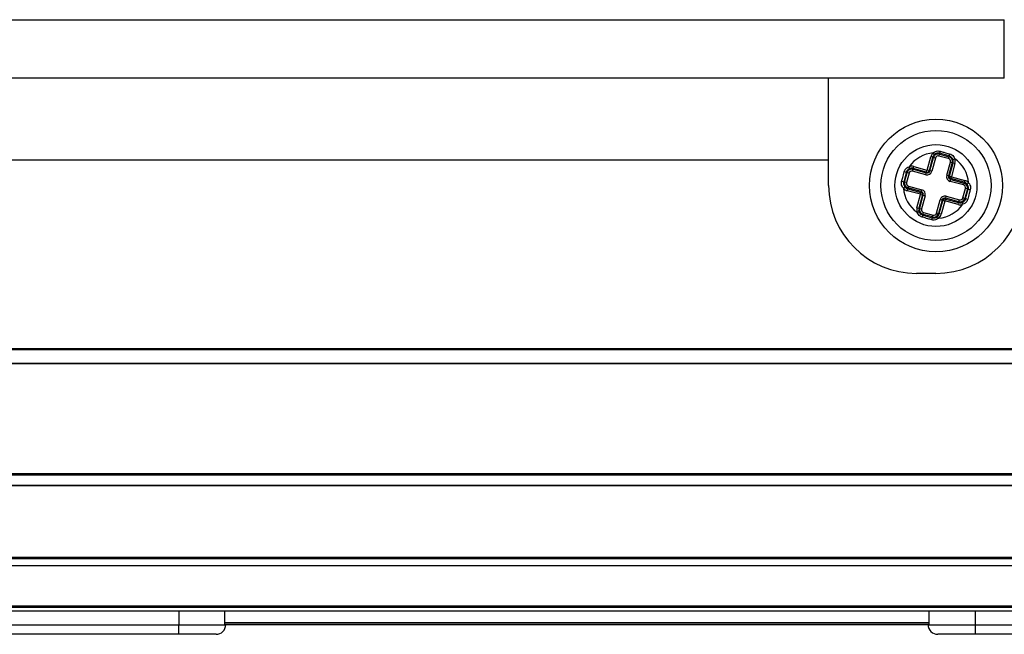
# Model space of a CAD drawing. Units: millimetres. Extents: x -388 to 746, y -443 to 531.
# Drawn here: x 106 to 156, y -393 to -362 of the extents above; entities that cross this region are included whole.
import ezdxf

# ---------------------------------------------------------------- set-up
doc = ezdxf.new("R2010")
doc.units = ezdxf.units.MM

msp = doc.modelspace()

# ---------------------------------------------------------------- linework, layer by layer
at = {"color": 7, "linetype": 'Continuous', "lineweight": 25}
for p, q in [((66.25, -361.542), (156.25, -361.542)), ((156.25, -364.542), (156.25, -361.542)), ((156.25, -364.542), (66.25, -364.542)), ((147.25, -370.042), (147.25, -364.542)), ((81.584, -368.719), (147.25, -368.719)), ((152.299, -369.247), (152.483, -368.569)), ((152.579, -368.595), (152.395, -369.273)), ((152.439, -369.285), (152.623, -368.607)), ((152.579, -368.595), (152.483, -368.569)), ((152.719, -368.633), (152.535, -369.311)), ((152.623, -368.607), (152.579, -368.595)), ((152.675, -368.447), (152.611, -368.37)), ((152.719, -368.633), (152.623, -368.607)), ((152.9, -368.53), (152.926, -368.434)), ((153.382, -368.661), (152.9, -368.53)), ((152.926, -368.434), (152.937, -368.39)), ((152.926, -368.434), (153.408, -368.564)), ((153.42, -368.521), (152.937, -368.39)), ((153.382, -368.661), (153.408, -368.564)), ((153.408, -368.564), (153.42, -368.521)), ((153.617, -368.701), (153.711, -368.666)), ((151.41, -369.172), (151.377, -369.078)), ((151.548, -369.305), (151.574, -369.209)), ((151.574, -369.209), (151.585, -369.165)), ((151.574, -369.209), (152.251, -369.392)), ((151.585, -369.165), (151.612, -369.069)), ((152.263, -369.349), (151.585, -369.165)), ((151.612, -369.069), (152.289, -369.252)), ((152.263, -369.349), (152.289, -369.252)), ((152.395, -369.273), (152.299, -369.247)), ((152.439, -369.285), (152.395, -369.273)), ((152.535, -369.311), (152.439, -369.285)), ((153.302, -369.519), (153.486, -368.841)), ((153.582, -368.867), (153.398, -369.545)), ((153.442, -369.557), (153.625, -368.879)), ((153.486, -368.841), (153.582, -368.867)), ((153.722, -368.905), (153.538, -369.583)), ((153.582, -368.867), (153.625, -368.879)), ((153.625, -368.879), (153.722, -368.905)), ((151.228, -369.37), (151.097, -369.853)), ((151.14, -369.865), (151.271, -369.382)), ((151.271, -369.382), (151.228, -369.37)), ((151.367, -369.408), (151.236, -369.891)), ((151.367, -369.408), (151.271, -369.382)), ((152.225, -369.488), (151.548, -369.305)), ((152.225, -369.488), (152.251, -369.392)), ((152.251, -369.392), (152.263, -369.349)), ((153.302, -369.519), (153.398, -369.545)), ((153.398, -369.545), (153.442, -369.557)), ((153.442, -369.557), (153.538, -369.583)), ((153.48, -369.829), (153.506, -369.733)), ((153.506, -369.733), (153.518, -369.689)), ((153.506, -369.733), (154.183, -369.916)), ((153.518, -369.689), (153.544, -369.593)), ((154.195, -369.873), (153.518, -369.689)), ((153.544, -369.593), (154.221, -369.777)), ((154.221, -369.777), (154.195, -369.873)), ((151.154, -370.117), (151.078, -370.18)), ((151.14, -369.865), (151.097, -369.853)), ((151.236, -369.891), (151.14, -369.865)), ((151.302, -370.211), (151.276, -370.307)), ((151.313, -370.167), (151.302, -370.211)), ((151.302, -370.211), (151.979, -370.395)), ((151.34, -370.071), (151.313, -370.167)), ((151.991, -370.351), (151.313, -370.167)), ((151.34, -370.071), (152.017, -370.255)), ((151.991, -370.351), (152.017, -370.255)), ((154.157, -370.013), (153.48, -369.829)), ((154.13, -370.676), (154.261, -370.193)), ((154.183, -369.916), (154.157, -370.013)), ((154.183, -369.916), (154.195, -369.873)), ((154.357, -370.219), (154.226, -370.702)), ((154.357, -370.219), (154.261, -370.193)), ((154.269, -370.714), (154.4, -370.231)), ((154.423, -369.908), (154.346, -369.971)), ((154.357, -370.219), (154.4, -370.231)), ((151.953, -370.491), (151.276, -370.307)), ((151.775, -371.179), (151.959, -370.501)), ((152.055, -370.527), (151.871, -371.205)), ((151.915, -371.217), (152.099, -370.539)), ((151.953, -370.491), (151.979, -370.395)), ((151.959, -370.501), (152.055, -370.527)), ((151.991, -370.351), (151.979, -370.395)), ((152.195, -370.565), (152.011, -371.243)), ((152.099, -370.539), (152.055, -370.527)), ((152.099, -370.539), (152.195, -370.565)), ((152.778, -371.451), (152.961, -370.773)), ((153.058, -370.799), (152.874, -371.477)), ((152.917, -371.489), (153.101, -370.811)), ((153.058, -370.799), (152.961, -370.773)), ((153.058, -370.799), (153.101, -370.811)), ((153.197, -370.837), (153.101, -370.811)), ((153.208, -370.831), (153.234, -370.735)), ((153.246, -370.692), (153.234, -370.735)), ((153.234, -370.735), (153.911, -370.919)), ((153.246, -370.692), (153.272, -370.595)), ((153.923, -370.875), (153.246, -370.692)), ((153.272, -370.595), (153.949, -370.779)), ((153.923, -370.875), (153.949, -370.779)), ((154.226, -370.702), (154.13, -370.676)), ((154.226, -370.702), (154.269, -370.714)), ((151.775, -371.179), (151.871, -371.205)), ((151.915, -371.217), (151.871, -371.205)), ((151.915, -371.217), (152.011, -371.243)), ((153.197, -370.837), (153.014, -371.515)), ((153.885, -371.015), (153.208, -370.831)), ((153.885, -371.015), (153.911, -370.919)), ((153.923, -370.875), (153.911, -370.919)), ((154.126, -371.004), (154.091, -370.91)), ((151.785, -371.416), (151.879, -371.381)), ((152.088, -371.519), (152.077, -371.563)), ((152.077, -371.563), (152.559, -371.694)), ((152.088, -371.519), (152.115, -371.423)), ((152.571, -371.65), (152.088, -371.519)), ((152.115, -371.423), (152.597, -371.554)), ((152.571, -371.65), (152.559, -371.694)), ((152.571, -371.65), (152.597, -371.554)), ((152.874, -371.477), (152.778, -371.451)), ((152.883, -371.715), (152.82, -371.638)), ((152.874, -371.477), (152.917, -371.489)), ((153.014, -371.515), (152.917, -371.489)), ((152.75, -374.542), (151.75, -374.542)), ((71.736, -378.39), (191.964, -378.39)), ((191.964, -378.469), (71.736, -378.469)), ((71.736, -379.152), (191.964, -379.152)), ((71.736, -379.169), (191.964, -379.169)), ((71.736, -384.806), (191.964, -384.806)), ((191.964, -384.893), (71.736, -384.893)), ((71.736, -385.402), (191.964, -385.402)), ((71.736, -385.411), (191.964, -385.411)), ((71.736, -389.086), (191.964, -389.086)), ((191.964, -389.178), (71.736, -389.178)), ((71.736, -389.512), (191.964, -389.512)), ((71.736, -389.516), (191.964, -389.516)), ((71.736, -391.576), (191.964, -391.576)), ((191.964, -391.671), (71.736, -391.671)), ((71.736, -391.837), (191.964, -391.837)), ((71.736, -391.838), (191.964, -391.838)), ((116.313, -392.443), (152.388, -392.443)), ((97.75, -392.551), (113.95, -392.551)), ((113.95, -392.551), (116.359, -392.551)), ((113.95, -393.042), (113.95, -392.551)), ((116.329, -392.54), (116.359, -392.542)), ((152.372, -392.54), (116.329, -392.54)), ((116.359, -392.542), (152.342, -392.542)), ((116.359, -392.542), (116.359, -392.551)), ((152.342, -392.542), (152.372, -392.54)), ((152.342, -392.542), (152.342, -392.551)), ((152.342, -392.551), (154.75, -392.551)), ((154.75, -392.551), (170.95, -392.551)), ((154.75, -392.551), (154.75, -393.042)), ((113.95, -393.042), (97.75, -393.042)), ((115.859, -393.042), (113.95, -393.042)), ((154.75, -393.042), (152.842, -393.042)), ((170.95, -393.042), (154.75, -393.042))]:
    msp.add_line(p, q, dxfattribs=at)
at = {"color": 1, "linetype": 'Continuous', "lineweight": 25}
for p, q in [((113.95, -391.838), (113.95, -392.551)), ((154.75, -391.838), (154.75, -392.551))]:
    msp.add_line(p, q, dxfattribs=at)
at = {"color": 7, "linetype": 'Continuous', "lineweight": 25}
for radius in [3.4, 2.823, 2.101]:
    msp.add_circle((152.75, -370.042), radius, dxfattribs=at)
for centre, radius, start, end in [((155.421, -368.975), 2.551, 164.2955, 166.7383), ((152.75, -370.042), 1.678, 94.7444, 144.9267), ((152.861, -368.672), 0.392, 129.5969, 164.8212), ((152.861, -368.672), 0.292, 129.5969, 164.8212), ((152.861, -368.672), 0.247, 74.8212, 164.8212), ((152.861, -368.672), 0.147, 74.8212, 164.8212), ((153.344, -368.803), 0.147, 344.8212, 74.8212), ((153.344, -368.803), 0.247, 344.8212, 74.8212), ((150.928, -367.757), 2.607, 342.9457, 345.3351), ((153.344, -368.803), 0.292, 344.8212, 20.3889), ((152.75, -370.042), 1.678, 4.5789, 55.0906), ((153.344, -368.803), 0.392, 344.8212, 20.3889), ((151.509, -369.447), 0.247, 74.8212, 164.8212), ((151.509, -369.447), 0.392, 74.8212, 109.7437), ((151.509, -369.447), 0.292, 74.8212, 109.7437), ((152.291, -369.244), 0.153, 254.8212, 344.8212), ((152.291, -369.244), 0.108, 254.8212, 344.8212), ((152.291, -369.244), 0.00837, 254.8212, 344.8212), ((150.483, -371.787), 2.528, 72.8845, 75.3536), ((151.509, -369.447), 0.147, 74.8212, 164.8212), ((152.291, -369.244), 0.253, 254.8212, 344.8212), ((153.546, -369.585), 0.253, 164.8212, 254.8212), ((153.546, -369.585), 0.153, 164.8212, 254.8212), ((153.546, -369.585), 0.108, 164.8212, 254.8212), ((153.546, -369.585), 0.00837, 164.8212, 254.8212), ((154.119, -370.155), 0.392, 38.9462, 74.8212), ((151.75, -370.042), 4.5, 180, 270), ((151.676, -367.392), 2.528, 254.2888, 256.7579), ((152.75, -370.042), 1.678, 184.7158, 234.898), ((151.378, -369.929), 0.392, 219.8987, 254.8212), ((151.378, -369.929), 0.247, 164.8212, 254.8212), ((151.378, -369.929), 0.292, 219.8987, 254.8212), ((151.378, -369.929), 0.147, 164.8212, 254.8212), ((151.951, -370.499), 0.253, 344.8212, 74.8212), ((152.75, -370.042), 4.5, 270, 0), ((154.119, -370.155), 0.147, 344.8212, 74.8212), ((154.119, -370.155), 0.247, 344.8212, 74.8212), ((154.119, -370.155), 0.292, 38.9462, 74.8212), ((153.794, -372.792), 2.632, 74.3139, 76.6768), ((151.951, -370.499), 0.00837, 344.8212, 74.8212), ((151.951, -370.499), 0.108, 344.8212, 74.8212), ((151.951, -370.499), 0.153, 344.8212, 74.8212), ((153.205, -370.839), 0.253, 74.8212, 164.8212), ((153.205, -370.839), 0.153, 74.8212, 164.8212), ((153.205, -370.839), 0.108, 74.8212, 164.8212), ((153.988, -370.637), 0.247, 254.8212, 344.8212), ((153.988, -370.637), 0.147, 254.8212, 344.8212), ((155.04, -368.197), 2.632, 252.9656, 255.3285), ((152.153, -371.281), 0.392, 164.8212, 200.0455), ((152.153, -371.281), 0.292, 164.8212, 200.0455), ((152.153, -371.281), 0.247, 164.8212, 254.8212), ((152.153, -371.281), 0.147, 164.8212, 254.8212), ((152.75, -370.042), 1.678, 274.5518, 325.0635), ((153.205, -370.839), 0.00837, 74.8212, 164.8212), ((153.988, -370.637), 0.392, 254.8212, 290.6963), ((153.988, -370.637), 0.292, 254.8212, 290.6963), ((154.515, -372.313), 2.551, 162.9041, 165.3469), ((150.022, -371.094), 2.607, 344.3073, 346.6967), ((152.636, -371.412), 0.247, 254.8212, 344.8212), ((152.636, -371.412), 0.147, 254.8212, 344.8212), ((152.636, -371.412), 0.292, 309.2535, 344.8212), ((152.636, -371.412), 0.392, 309.2535, 344.8212), ((115.859, -392.542), 0.5, 270, 359), ((152.842, -392.542), 0.5, 181, 270)]:
    msp.add_arc(centre, radius, start, end, dxfattribs=at)
for centre, start_param, end_param in [((113.95, -352.885), 4.29989, 4.306582), ((154.75, -352.885), 1.976603, 1.983295)]:
    msp.add_ellipse(centre, major_axis=(0, 98.674), ratio=0.026133, start_param=start_param, end_param=end_param, dxfattribs=at)
for points, knots in [([(152.611, -368.37), (152.645, -368.344), (152.713, -368.294), (152.84, -368.263), (152.923, -368.277), (152.965, -368.285)], [0, 0, 0, 0, 0.3341557, 0.6685863, 1, 1, 1, 1]), ([(152.965, -368.285), (153.029, -368.303), (153.19, -368.349), (153.352, -368.391), (153.45, -368.416)], [0, 0, 0, 0, 0.397918, 1, 1, 1, 1]), ([(152.937, -368.39), (152.905, -368.385), (152.84, -368.374), (152.747, -368.397), (152.697, -368.431), (152.675, -368.447)], [0, 0, 0, 0, 0.353937, 0.707871, 1, 1, 1, 1]), ([(153.617, -368.701), (153.603, -368.672), (153.574, -368.613), (153.502, -368.551), (153.446, -368.53), (153.42, -368.521)], [0, 0, 0, 0, 0.352797, 0.705385, 1, 1, 1, 1]), ([(153.45, -368.416), (153.488, -368.431), (153.566, -368.459), (153.66, -368.548), (153.694, -368.626), (153.711, -368.666)], [0, 0, 0, 0, 0.327812, 0.655559, 1, 1, 1, 1]), ([(151.123, -369.34), (151.137, -369.302), (151.165, -369.224), (151.256, -369.129), (151.335, -369.095), (151.377, -369.078)], [0, 0, 0, 0, 0.323964, 0.647865, 1, 1, 1, 1]), ([(151.41, -369.172), (151.381, -369.186), (151.322, -369.214), (151.258, -369.287), (151.237, -369.344), (151.228, -369.37)], [0, 0, 0, 0, 0.348559, 0.696905, 1, 1, 1, 1]), ([(150.991, -369.826), (151.009, -369.761), (151.055, -369.6), (151.097, -369.438), (151.123, -369.34)], [0, 0, 0, 0, 0.397872, 1, 1, 1, 1]), ([(151.078, -370.18), (151.052, -370.147), (151.001, -370.079), (150.969, -369.952), (150.984, -369.868), (150.991, -369.826)], [0, 0, 0, 0, 0.332543, 0.665362, 1, 1, 1, 1]), ([(151.097, -369.853), (151.091, -369.885), (151.08, -369.951), (151.104, -370.044), (151.138, -370.094), (151.154, -370.117)], [0, 0, 0, 0, 0.352, 0.703995, 1, 1, 1, 1]), ([(154.4, -370.231), (154.406, -370.198), (154.416, -370.133), (154.394, -370.041), (154.36, -369.993), (154.346, -369.971)], [0, 0, 0, 0, 0.358183, 0.716363, 1, 1, 1, 1]), ([(154.505, -370.258), (154.487, -370.322), (154.441, -370.484), (154.399, -370.646), (154.374, -370.743)], [0, 0, 0, 0, 0.397964, 1, 1, 1, 1]), ([(154.423, -369.908), (154.448, -369.943), (154.498, -370.011), (154.527, -370.137), (154.512, -370.218), (154.505, -370.258)], [0, 0, 0, 0, 0.33783, 0.675935, 1, 1, 1, 1]), ([(154.091, -370.91), (154.12, -370.896), (154.179, -370.867), (154.24, -370.794), (154.26, -370.739), (154.269, -370.714)], [0, 0, 0, 0, 0.354878, 0.709552, 1, 1, 1, 1]), ([(154.374, -370.743), (154.359, -370.782), (154.331, -370.86), (154.242, -370.953), (154.165, -370.987), (154.126, -371.004)], [0, 0, 0, 0, 0.329677, 0.659291, 1, 1, 1, 1]), ([(152.047, -371.667), (152.008, -371.653), (151.931, -371.625), (151.836, -371.535), (151.802, -371.456), (151.785, -371.416)], [0, 0, 0, 0, 0.325753, 0.6514435, 1, 1, 1, 1]), ([(151.879, -371.381), (151.893, -371.411), (151.921, -371.47), (151.994, -371.532), (152.051, -371.553), (152.077, -371.563)], [0, 0, 0, 0, 0.350557, 0.700906, 1, 1, 1, 1]), ([(152.532, -371.799), (152.468, -371.781), (152.307, -371.735), (152.145, -371.693), (152.047, -371.667)], [0, 0, 0, 0, 0.397918, 1, 1, 1, 1]), ([(152.883, -371.715), (152.849, -371.741), (152.781, -371.791), (152.655, -371.821), (152.573, -371.806), (152.532, -371.799)], [0, 0, 0, 0, 0.336143, 0.672561, 1, 1, 1, 1]), ([(152.559, -371.694), (152.592, -371.699), (152.657, -371.71), (152.75, -371.687), (152.799, -371.653), (152.82, -371.638)], [0, 0, 0, 0, 0.356163, 0.712323, 1, 1, 1, 1]), ([(116.329, -392.54), (116.327, -392.539), (116.323, -392.537), (116.318, -392.519), (116.314, -392.493), (116.313, -392.466), (116.313, -392.449), (116.313, -392.443)], [0, 0, 0, 0, 0.222655, 0.446642, 0.669516, 0.888916, 1, 1, 1, 1]), ([(152.388, -392.443), (152.388, -392.454), (152.388, -392.476), (152.385, -392.505), (152.38, -392.527), (152.376, -392.539), (152.373, -392.54), (152.372, -392.54)], [0, 0, 0, 0, 0.21393, 0.42908, 0.646106, 0.86693, 1, 1, 1, 1])]:
    msp.add_open_spline(points, degree=3, knots=knots, dxfattribs=at)

doc.saveas('drawing.dxf')
